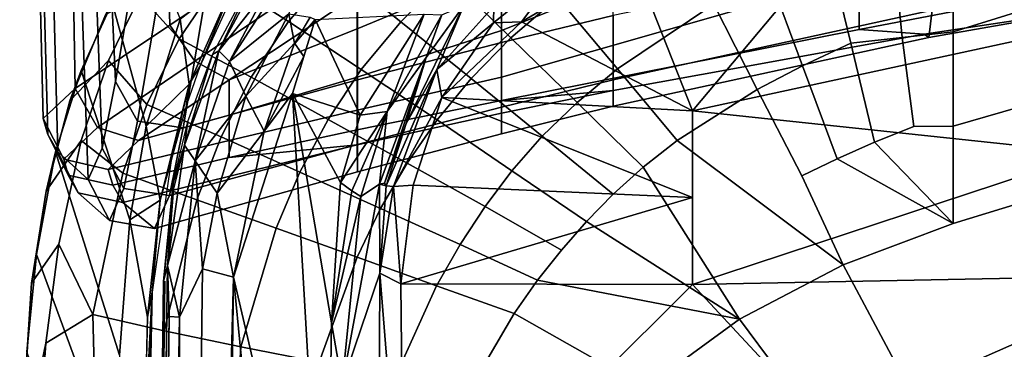
# Model space of a CAD drawing. Units: inches. Extents: x -2 to 155, y -6 to 65.
# Drawn here: x 29 to 33, y 55 to 57 of the extents above; entities that cross this region are included whole.
import ezdxf

# ---------------------------------------------------------------- set-up
doc = ezdxf.new("R2010")
doc.units = ezdxf.units.IN
doc.header["$MEASUREMENT"] = 0
for name, color, linetype in [('SEAT-BASE', 5, 'Continuous'), ('SEAT-FABRIC', 5, 'Continuous'), ('SEAT-FRAME', 5, 'Continuous')]:
    doc.layers.add(name, color=color, linetype=linetype)

# ---------------------------------------------------------------- blocks, each defined once
blk = doc.blocks.new('1VERUS_AUPHST_SYNTLTLIMANG_ADJARMS_ADJSEAT_0T')
at = {"layer": 'SEAT-BASE'}
for points in [[(-1.9262, -0.6626, 6.3614), (-2.063, -0.6573, 4.6526), (-10.6176, -7.0684, 3.3006), (-11.1538, -7.4879, 3.7114)], [(-1.9196, -0.6978, 6.4342), (-1.9262, -0.6626, 6.3614), (-11.1538, -7.4879, 3.7114), (-11.1474, -7.5234, 3.7894)], [(-10.6176, -7.0684, 3.3006), (-2.063, -0.6573, 4.6526), (-2.0458, -0.6567, 4.6016), (-10.6005, -7.0678, 3.2497)], [(-2.0099, -0.6887, 4.5552), (-10.5287, -7.0663, 3.2069), (-10.6005, -7.0678, 3.2497), (-2.0458, -0.6567, 4.6016)], [(-1.8813, -0.7597, 6.4698), (-1.9196, -0.6978, 6.4342), (-11.1474, -7.5234, 3.7894), (-11.1113, -7.6077, 3.8188)], [(-2.0099, -0.6887, 4.5552), (-1.9863, -0.7172, 4.5405), (-10.4021, -7.0258, 3.2151), (-10.5287, -7.0663, 3.2069)], [(-9.8993, -7.7179, 3.2151), (-10.4021, -7.0258, 3.2151), (-1.9863, -0.7172, 4.5405), (-1.2959, -1.6674, 4.5405)], [(-1.8813, -0.7597, 6.4698), (-11.1113, -7.6077, 3.8188), (-10.8902, -7.9121, 3.8188), (-1.5925, -1.1571, 6.4973)], [(-10.669, -8.2165, 3.8188), (-1.3038, -1.5544, 6.4698), (-1.5925, -1.1571, 6.4973), (-10.8902, -7.9121, 3.8188)], [(-1.2568, -1.61, 6.4342), (-1.3038, -1.5544, 6.4698), (-10.669, -8.2165, 3.8188), (-10.5999, -8.277, 3.7894)], [(-10.5768, -8.2985, 3.7114), (-1.2254, -1.6272, 6.3614), (-1.2568, -1.61, 6.4342), (-10.5999, -8.277, 3.7894)], [(-10.5768, -8.2985, 3.7114), (-10.0035, -7.9137, 3.3006), (-1.2626, -1.7589, 4.6526), (-1.2254, -1.6272, 6.3614)], [(-9.9712, -7.8279, 3.2079), (-9.8993, -7.7179, 3.2151), (-1.2959, -1.6674, 4.5405), (-1.2761, -1.6987, 4.5552)], [(-1.2568, -1.7428, 4.6016), (-9.9976, -7.8976, 3.2497), (-9.9712, -7.8279, 3.2079), (-1.2761, -1.6987, 4.5552)], [(-9.9976, -7.8976, 3.2497), (-1.2568, -1.7428, 4.6016), (-1.2626, -1.7589, 4.6526), (-10.0035, -7.9137, 3.3006)]]:
    blk.add_3dface(points, dxfattribs=at)
at = {"layer": 'SEAT-FABRIC'}
for points in [[(-2.6238, -4.0135, 17.309), (-4.0883, -4.302, 17.1136), (-3.9, -5.0092, 17.1925), (-2.6243, -5.7087, 17.4325)], [(-4.5995, -5.7992, 25.5685), (-4.4824, -5.8138, 23.8985), (-4.7276, -4.4263, 23.3694), (-4.8687, -4.4052, 25.0929)], [(-4.4824, -5.8138, 23.8985), (-4.4979, -5.8341, 20.6414), (-4.7049, -4.4608, 20.0079), (-4.7276, -4.4263, 23.3694)], [(-4.7049, -4.4608, 20.0079), (-4.4979, -5.8341, 20.6414), (-4.5171, -6.1119, 19.6687), (-4.8277, -4.4986, 18.8624)], [(-4.5171, -6.1119, 19.6687), (-4.7522, -6.1119, 18.5918), (-5.2352, -4.4986, 17.7884), (-4.8277, -4.4986, 18.8624)], [(-3.9, -5.0092, 17.1925), (-4.2872, -5.071, 17.1248), (-4.1025, -5.7087, 17.2074), (-3.6859, -5.7086, 17.2805)], [(-2.6243, -5.7087, 17.4325), (-3.9, -5.0092, 17.1925), (-3.6859, -5.7086, 17.2805), (-3.5086, -6.1804, 17.3504)], [(-4.7063, -5.074, 17.0018), (-5.1044, -5.0738, 16.8542), (-4.9043, -5.7087, 16.956), (-4.5075, -5.7087, 17.0979)], [(-4.7063, -5.074, 17.0018), (-4.5075, -5.7087, 17.0979), (-4.1025, -5.7087, 17.2074), (-4.2872, -5.071, 17.1248)], [(-4.5075, -5.7087, 17.0979), (-4.9043, -5.7087, 16.956), (-4.9044, -5.9696, 16.9596), (-4.4831, -5.9283, 17.1146)], [(-4.5075, -5.7087, 17.0979), (-4.4831, -5.9283, 17.1146), (-4.1011, -5.8771, 17.2189), (-4.1025, -5.7087, 17.2074)], [(-3.6859, -5.7086, 17.2805), (-4.1025, -5.7087, 17.2074), (-4.1011, -5.8771, 17.2189), (-4.0339, -6.0464, 17.2431)], [(-3.9635, -6.2066, 17.2671), (-3.6859, -5.7086, 17.2805), (-4.0339, -6.0464, 17.2431), (-3.9635, -6.2066, 17.2671)], [(-3.9635, -6.2066, 17.2671), (-3.8898, -6.3574, 17.2925), (-3.5086, -6.1804, 17.3504), (-3.6859, -5.7086, 17.2805)], [(-2.6243, -5.7087, 17.4325), (-3.5086, -6.1804, 17.3504), (-3.2756, -6.6248, 17.4338), (-2.6245, -6.1412, 17.4775)], [(-4.5771, -7.1665, 27.5951), (-4.3018, -7.1665, 26.1012), (-4.5995, -5.7992, 25.5685), (-4.864, -5.7854, 27.1213)], [(-4.3018, -7.1665, 26.1012), (-4.188, -7.1665, 24.4895), (-4.4824, -5.8138, 23.8985), (-4.5995, -5.7992, 25.5685)], [(-4.188, -7.1665, 24.4895), (-4.2554, -7.1665, 21.3463), (-4.4979, -5.8341, 20.6414), (-4.4824, -5.8138, 23.8985)], [(-4.2554, -7.1665, 21.3463), (-4.213, -7.6449, 20.4822), (-4.5171, -6.1119, 19.6687), (-4.4979, -5.8341, 20.6414)], [(-4.4831, -5.9283, 17.1146), (-4.4587, -6.1479, 17.1313), (-4.0339, -6.0464, 17.2431), (-4.1011, -5.8771, 17.2189)], [(-4.4831, -5.9283, 17.1146), (-4.9044, -5.9696, 16.9596), (-4.8701, -6.2471, 16.9849), (-4.4587, -6.1479, 17.1313)], [(-4.0339, -6.0464, 17.2431), (-4.4587, -6.1479, 17.1313), (-4.3622, -6.3549, 17.169), (-3.9635, -6.2066, 17.2671)], [(-4.5127, -7.6448, 18.7022), (-4.7775, -7.6448, 18.2514), (-5.4697, -6.1119, 17.4792), (-5.1254, -6.1119, 17.9041)], [(-5.1254, -6.1119, 17.9041), (-4.7522, -6.1119, 18.5918), (-4.3125, -7.6448, 19.4259), (-4.5127, -7.6448, 18.7022)], [(-4.7522, -6.1119, 18.5918), (-4.5171, -6.1119, 19.6687), (-4.213, -7.6449, 20.4822), (-4.3125, -7.6448, 19.4259)], [(-4.8701, -6.2471, 16.9849), (-4.7513, -6.4997, 17.0412), (-4.3622, -6.3549, 17.169), (-4.4587, -6.1479, 17.1313)], [(-2.6246, -6.5737, 17.5225), (-2.6245, -6.1412, 17.4775), (-3.2756, -6.6248, 17.4338), (-2.9812, -7.0281, 17.5307)], [(-3.5086, -6.1804, 17.3504), (-3.8898, -6.3574, 17.2925), (-4.2607, -6.5489, 17.209), (-4.0421, -6.8918, 17.2961)], [(-3.5086, -6.1804, 17.3504), (-4.0421, -6.8918, 17.2961), (-3.927, -7.0381, 17.3416), (-3.2756, -6.6248, 17.4338)], [(-3.8898, -6.3574, 17.2925), (-3.9635, -6.2066, 17.2671), (-4.3622, -6.3549, 17.169), (-4.2607, -6.5489, 17.209)], [(-4.7513, -6.4997, 17.0412), (-4.6253, -6.7357, 17.1005), (-4.2607, -6.5489, 17.209), (-4.3622, -6.3549, 17.169)], [(-4.6253, -6.7357, 17.1005), (-4.3482, -7.1477, 17.2131), (-4.0421, -6.8918, 17.2961), (-4.2607, -6.5489, 17.209)], [(-3.2756, -6.6248, 17.4338), (-3.927, -7.0381, 17.3416), (-3.8119, -7.1659, 17.3851), (-3.6946, -7.281, 17.4271)], [(-3.6946, -7.281, 17.4271), (-3.5722, -7.3886, 17.4686), (-3.4423, -7.4909, 17.5104), (-3.2756, -6.6248, 17.4338)], [(-3.2756, -6.6248, 17.4338), (-3.4423, -7.4909, 17.5104), (-3.2998, -7.5902, 17.5536), (-2.9812, -7.0281, 17.5307)], [(-4.6253, -6.7357, 17.1005), (-4.9794, -6.9143, 16.9646), (-4.6544, -7.4036, 17.1302), (-4.3482, -7.1477, 17.2131)], [(-4.3482, -7.1477, 17.2131), (-4.2044, -7.3213, 17.2752), (-3.927, -7.0381, 17.3416), (-4.0421, -6.8918, 17.2961)], [(-3.927, -7.0381, 17.3416), (-4.2044, -7.3213, 17.2752), (-4.0598, -7.4702, 17.333), (-3.8119, -7.1659, 17.3851)], [(-3.2998, -7.5902, 17.5536), (-2.9731, -7.7827, 17.6451), (-2.625, -7.3752, 17.637), (-2.9812, -7.0281, 17.5307)], [(-5.2492, -7.6451, 30.6666), (-4.4609, -7.645, 27.7268), (-4.5771, -7.1665, 27.5951), (-5.3771, -7.1665, 30.5716)], [(-4.3482, -7.1477, 17.2131), (-4.6544, -7.4036, 17.1302), (-4.4819, -7.6045, 17.2088), (-4.2044, -7.3213, 17.2752)], [(-4.4609, -7.645, 27.7268), (-4.1845, -7.645, 26.2523), (-4.3018, -7.1665, 26.1012), (-4.5771, -7.1665, 27.5951)], [(-4.1845, -7.645, 26.2523), (-4.0701, -7.6449, 24.661), (-4.188, -7.1665, 24.4895), (-4.3018, -7.1665, 26.1012)], [(-4.0701, -7.6449, 24.661), (-4.1582, -7.6449, 21.5577), (-4.2554, -7.1665, 21.3463), (-4.188, -7.1665, 24.4895)], [(-4.1582, -7.6449, 21.5577), (-4.213, -7.6449, 20.4822), (-4.2554, -7.1665, 21.3463)], [(-3.8119, -7.1659, 17.3851), (-4.0598, -7.4702, 17.333), (-3.9121, -7.6011, 17.3874), (-3.6946, -7.281, 17.4271)], [(-3.6946, -7.281, 17.4271), (-3.9121, -7.6011, 17.3874), (-3.758, -7.7156, 17.4554), (-3.5722, -7.3886, 17.4686)], [(-4.4819, -7.6045, 17.2088), (-4.3077, -7.7745, 17.2808), (-4.0598, -7.4702, 17.333), (-4.2044, -7.3213, 17.2752)], [(-4.9409, -7.6422, 16.9753), (-4.7486, -7.8772, 17.0733), (-4.4819, -7.6045, 17.2088), (-4.6544, -7.4036, 17.1302)], [(-3.5722, -7.3886, 17.4686), (-3.758, -7.7156, 17.4554), (-3.5955, -7.823, 17.5082), (-3.4423, -7.4909, 17.5104)], [(-4.3077, -7.7745, 17.2808), (-4.1296, -7.9211, 17.3478), (-3.9121, -7.6011, 17.3874), (-4.0598, -7.4702, 17.333)], [(-3.4192, -7.9232, 17.5611), (-3.2998, -7.5902, 17.5536), (-3.4423, -7.4909, 17.5104), (-3.5955, -7.823, 17.5082)], [(-3.2998, -7.5902, 17.5536), (-3.4192, -7.9232, 17.5611), (-3.0295, -8.1001, 17.6657), (-2.9731, -7.7827, 17.6451)], [(-4.4819, -7.6045, 17.2088), (-4.7486, -7.8772, 17.0733), (-4.5508, -8.0769, 17.1615), (-4.3077, -7.7745, 17.2808)], [(-4.1296, -7.9211, 17.3478), (-3.9447, -8.0497, 17.4109), (-3.758, -7.7156, 17.4554), (-3.9121, -7.6011, 17.3874)], [(-4.4609, -7.645, 27.7268), (-5.2492, -7.6451, 30.6666), (-5.071, -8.2626, 30.788), (-4.3012, -8.2628, 27.893)], [(-4.5196, -8.2635, 18.5302), (-4.6664, -8.2635, 18.312), (-5.087, -7.6448, 17.8856), (-4.7775, -7.6448, 18.2514)], [(-4.7775, -7.6448, 18.2514), (-4.5127, -7.6448, 18.7022), (-4.3125, -8.2634, 18.9995), (-4.5196, -8.2635, 18.5302)], [(-4.171, -8.2634, 19.7258), (-4.3125, -8.2634, 18.9995), (-4.5127, -7.6448, 18.7022), (-4.3125, -7.6448, 19.4259)], [(-4.1845, -7.645, 26.2523), (-4.4609, -7.645, 27.7268), (-4.3012, -8.2628, 27.893), (-4.0248, -8.2629, 26.4426)], [(-4.0873, -8.2633, 20.7662), (-4.171, -8.2634, 19.7258), (-4.3125, -7.6448, 19.4259), (-4.213, -7.6449, 20.4822)], [(-4.0225, -8.2632, 21.824), (-4.0873, -8.2633, 20.7662), (-4.213, -7.6449, 20.4822), (-4.1582, -7.6449, 21.5577)], [(-4.0701, -7.6449, 24.661), (-4.1845, -7.645, 26.2523), (-4.0248, -8.2629, 26.4426), (-3.907, -8.263, 24.8771)], [(-4.1582, -7.6449, 21.5577), (-4.0701, -7.6449, 24.661), (-3.907, -8.263, 24.8771), (-4.0225, -8.2632, 21.824)], [(-3.9447, -8.0497, 17.4109), (-3.7503, -8.1631, 17.4712), (-3.5955, -7.823, 17.5082), (-3.758, -7.7156, 17.4554)], [(-4.3077, -7.7745, 17.2808), (-4.5508, -8.0769, 17.1615), (-4.3459, -8.246, 17.2407), (-4.1296, -7.9211, 17.3478)], [(-3.4192, -7.9232, 17.5611), (-3.5955, -7.823, 17.5082), (-3.7503, -8.1631, 17.4712), (-3.5415, -8.264, 17.5298)], [(-4.9922, -8.1266, 16.8626), (-4.7784, -8.3618, 16.9652), (-4.5508, -8.0769, 17.1615), (-4.7486, -7.8772, 17.0733)], [(-4.1296, -7.9211, 17.3478), (-4.3459, -8.246, 17.2407), (-4.1321, -8.3887, 17.3122), (-3.9447, -8.0497, 17.4109)], [(-3.5415, -8.264, 17.5298), (-3.0909, -8.4269, 17.6385), (-3.0295, -8.1001, 17.6657), (-3.4192, -7.9232, 17.5611)], [(-3.9447, -8.0497, 17.4109), (-4.1321, -8.3887, 17.3122), (-3.9063, -8.5094, 17.378), (-3.7503, -8.1631, 17.4712)], [(-4.7784, -8.3618, 16.9652), (-4.5518, -8.5583, 17.0556), (-4.3459, -8.246, 17.2407), (-4.5508, -8.0769, 17.1615)], [(-3.666, -8.6113, 17.4395), (-3.5415, -8.264, 17.5298), (-3.7503, -8.1631, 17.4712), (-3.9063, -8.5094, 17.378)], [(-4.8815, -8.8764, 30.9114), (-4.0953, -9.0091, 28.0919), (-4.3012, -8.2628, 27.893), (-5.071, -8.2626, 30.788)], [(-4.3816, -8.9596, 18.6962), (-4.7731, -8.3836, 18.2236), (-4.6664, -8.2635, 18.312), (-4.3022, -8.812, 18.782)], [(-4.3022, -8.812, 18.782), (-4.6664, -8.2635, 18.312), (-4.5196, -8.2635, 18.5302)], [(-4.5518, -8.5583, 17.0556), (-4.3125, -8.7178, 17.1347), (-4.1321, -8.3887, 17.3122), (-4.3459, -8.246, 17.2407)], [(-4.1498, -8.8119, 19.2656), (-4.3022, -8.812, 18.782), (-4.5196, -8.2635, 18.5302), (-4.3125, -8.2634, 18.9995)], [(-4.3125, -8.2634, 18.9995), (-4.171, -8.2634, 19.7258), (-4.0422, -8.8119, 19.9875), (-4.1498, -8.8119, 19.2656)], [(-4.0953, -9.0091, 28.0919), (-3.8053, -9.0677, 26.6852), (-4.0248, -8.2629, 26.4426), (-4.3012, -8.2628, 27.893)], [(-4.171, -8.2634, 19.7258), (-4.0873, -8.2633, 20.7662), (-3.969, -8.8119, 21.0146), (-4.0422, -8.8119, 19.9875)], [(-4.0225, -8.2632, 21.824), (-3.969, -8.8119, 21.0146), (-4.0873, -8.2633, 20.7662)], [(-3.8053, -9.0677, 26.6852), (-3.6642, -9.1318, 25.1715), (-3.907, -8.263, 24.8771), (-4.0248, -8.2629, 26.4426)], [(-3.6642, -9.1318, 25.1715), (-3.7761, -9.2683, 22.2363), (-4.0225, -8.2632, 21.824), (-3.907, -8.263, 24.8771)], [(-3.7761, -9.2683, 22.2363), (-3.8496, -9.3114, 21.2227), (-3.969, -8.8119, 21.0146), (-4.0225, -8.2632, 21.824)], [(-3.5415, -8.264, 17.5298), (-3.666, -8.6113, 17.4395), (-3.1576, -8.762, 17.5481), (-3.0909, -8.4269, 17.6385)], [(-4.7784, -8.3618, 16.9652), (-4.983, -8.6231, 16.7113), (-4.738, -8.8489, 16.8106), (-4.5518, -8.5583, 17.0556)], [(-4.5357, -9.0674, 18.7066), (-4.923, -8.4894, 18.2186), (-4.7731, -8.3836, 18.2236), (-4.3816, -8.9596, 18.6962)], [(-4.3125, -8.7178, 17.1347), (-4.0571, -8.8474, 17.2054), (-3.9063, -8.5094, 17.378), (-4.1321, -8.3887, 17.3122)], [(-3.0909, -8.4269, 17.6385), (-3.1576, -8.762, 17.5481), (-2.6251, -8.794, 17.6646), (-2.6254, -8.4928, 17.7436)], [(-4.5357, -9.0674, 18.7066), (-6.1588, -9.1113, 18.5922), (-6.4591, -8.5336, 18.1035), (-4.923, -8.4894, 18.2186)], [(-3.7875, -8.9507, 17.2693), (-3.666, -8.6113, 17.4395), (-3.9063, -8.5094, 17.378), (-4.0571, -8.8474, 17.2054)], [(-4.5518, -8.5583, 17.0556), (-4.738, -8.8489, 16.8106), (-4.4771, -9.0261, 16.8966), (-4.3125, -8.7178, 17.1347)], [(-3.7875, -8.9507, 17.2693), (-3.2264, -9.0911, 17.3772), (-3.1576, -8.762, 17.5481), (-3.666, -8.6113, 17.4395)], [(-4.3125, -8.7178, 17.1347), (-4.4771, -9.0261, 16.8966), (-4.1956, -9.1647, 16.973), (-4.0571, -8.8474, 17.2054)], [(-4.2831, -8.9833, 15.3702), (-4.7547, -8.7752, 15.2909), (-4.3586, -8.9378, 15.6959)], [(-4.2831, -8.9833, 15.3702), (-4.5613, -9.0231, 15.3363), (-4.7547, -8.7752, 15.2909)], [(-4.3586, -8.9378, 15.6959), (-4.7547, -8.7752, 15.2909), (-4.685, -8.7895, 15.6508)], [(-3.2264, -9.0911, 17.3772), (-2.6246, -9.0974, 17.5133), (-2.6251, -8.794, 17.6646), (-3.1576, -8.762, 17.5481)], [(-4.0972, -9.3771, 19.3888), (-4.3816, -8.9596, 18.6962), (-4.3022, -8.812, 18.782), (-4.0412, -9.2005, 19.4428)], [(-4.1498, -8.8119, 19.2656), (-4.0412, -9.2005, 19.4428), (-4.3022, -8.812, 18.782)], [(-3.9168, -9.3307, 20.2148), (-4.0412, -9.2005, 19.4428), (-4.1498, -8.8119, 19.2656), (-4.0422, -8.8119, 19.9875)], [(-3.8496, -9.3114, 21.2227), (-3.9168, -9.3307, 20.2148), (-4.0422, -8.8119, 19.9875), (-3.969, -8.8119, 21.0146)], [(-4.9013, -9.0349, 16.5799), (-4.6632, -9.1943, 16.6732), (-4.4771, -9.0261, 16.8966), (-4.738, -8.8489, 16.8106)], [(-3.7875, -8.9507, 17.2693), (-4.0571, -8.8474, 17.2054), (-4.1956, -9.1647, 16.973), (-3.9012, -9.2682, 17.0399)], [(-4.9074, -9.0734, 30.9129), (-4.1244, -9.2052, 28.0933), (-4.0953, -9.0091, 28.0919), (-4.8815, -8.8764, 30.9114)], [(-4.3586, -8.9378, 15.6959), (-4.1946, -8.9949, 15.717), (-4.2831, -8.9833, 15.3702)], [(-4.2831, -8.9833, 15.3702), (-4.1035, -9.1679, 15.4048), (-4.5613, -9.0231, 15.3363)], [(-4.2646, -9.4723, 19.401), (-4.5357, -9.0674, 18.7066), (-4.3816, -8.9596, 18.6962), (-4.0972, -9.3771, 19.3888)], [(-3.9555, -9.0604, 15.7452), (-4.2831, -8.9833, 15.3702), (-4.1946, -8.9949, 15.717)], [(-4.2831, -8.9833, 15.3702), (-3.9555, -9.0604, 15.7452), (-3.7859, -9.1089, 15.4361)], [(-4.1035, -9.1679, 15.4048), (-4.2831, -8.9833, 15.3702), (-3.7859, -9.1089, 15.4361)], [(-3.7875, -8.9507, 17.2693), (-3.9012, -9.2682, 17.0399), (-3.2953, -9.3962, 17.1465), (-3.2264, -9.0911, 17.3772)], [(-4.8833, -9.1507, 16.3206), (-4.5613, -9.0231, 15.3363), (-4.1035, -9.1679, 15.4048), (-4.6313, -9.3133, 16.3915)], [(-4.6632, -9.1943, 16.6732), (-4.385, -9.3302, 16.7644), (-4.1956, -9.1647, 16.973), (-4.4771, -9.0261, 16.8966)], [(-4.1244, -9.2052, 28.0933), (-3.8363, -9.2633, 26.6879), (-3.8053, -9.0677, 26.6852), (-4.0953, -9.0091, 28.0919)], [(-4.2646, -9.4723, 19.401), (-5.8983, -9.5017, 19.2574), (-6.1588, -9.1113, 18.5922), (-4.5357, -9.0674, 18.7066)], [(-5.0743, -9.1701, 30.8651), (-4.2946, -9.2999, 28.057), (-4.1244, -9.2052, 28.0933), (-4.9074, -9.0734, 30.9129)], [(-3.9555, -9.0604, 15.7452), (-3.3916, -9.143, 15.799), (-3.7859, -9.1089, 15.4361)], [(-3.8363, -9.2633, 26.6879), (-3.699, -9.3258, 25.1784), (-3.6642, -9.1318, 25.1715), (-3.8053, -9.0677, 26.6852)], [(-4.1035, -9.1679, 15.4048), (-3.7859, -9.1089, 15.4361), (-3.7019, -9.2386, 15.4524)], [(-3.2841, -9.162, 15.4849), (-3.7019, -9.2386, 15.4524), (-3.7859, -9.1089, 15.4361)], [(-3.2841, -9.162, 15.4849), (-3.7859, -9.1089, 15.4361), (-3.3916, -9.143, 15.799)], [(-3.2264, -9.0911, 17.3772), (-3.2953, -9.3962, 17.1465), (-2.6238, -9.3801, 17.2976), (-2.6246, -9.0974, 17.5133)], [(-3.699, -9.3258, 25.1784), (-3.8179, -9.4595, 22.2496), (-3.7761, -9.2683, 22.2363), (-3.6642, -9.1318, 25.1715)], [(-1.7417, -9.189, 15.5992), (-2.7774, -9.1746, 15.5237), (-3.3916, -9.143, 15.799)], [(-3.3916, -9.143, 15.799), (-2.7774, -9.1746, 15.5237), (-3.2841, -9.162, 15.4849)], [(-5.0744, -9.1701, 30.8651), (-6.4136, -9.2519, 29.944), (-5.6934, -9.3631, 27.4079), (-4.2946, -9.2999, 28.057)], [(-4.6632, -9.1943, 16.6732), (-4.5803, -9.3421, 16.5678), (-4.2119, -9.4954, 16.6736), (-4.385, -9.3302, 16.7644)], [(-4.3422, -9.4475, 16.465), (-4.6313, -9.3133, 16.3915), (-4.1035, -9.1679, 15.4048), (-3.7019, -9.2386, 15.4524)], [(-3.9012, -9.2682, 17.0399), (-4.1956, -9.1647, 16.973), (-4.385, -9.3302, 16.7644), (-4.0419, -9.4462, 16.8552)], [(-4.3422, -9.4475, 16.465), (-3.7019, -9.2386, 15.4524), (-3.1221, -9.2827, 15.5046), (-3.9936, -9.5563, 16.5436)], [(-4.2946, -9.2999, 28.057), (-4.0092, -9.3569, 26.6639), (-3.8363, -9.2633, 26.6879), (-4.1244, -9.2052, 28.0933)], [(-3.9617, -9.5211, 20.2134), (-4.0972, -9.3771, 19.3888), (-4.0412, -9.2005, 19.4428), (-3.9168, -9.3307, 20.2148)], [(-4.0419, -9.4462, 16.8552), (-3.5976, -9.5421, 16.9436), (-3.2953, -9.3962, 17.1465), (-3.9012, -9.2682, 17.0399)], [(-4.0092, -9.3569, 26.6639), (-3.8739, -9.4172, 25.1781), (-3.699, -9.3258, 25.1784), (-3.8363, -9.2633, 26.6879)], [(-3.5524, -9.6386, 16.627), (-3.9936, -9.5563, 16.5436), (-3.1221, -9.2827, 15.5046), (-2.6174, -9.2942, 15.5421)], [(-3.8179, -9.4595, 22.2496), (-3.8927, -9.5023, 21.2324), (-3.8496, -9.3114, 21.2227), (-3.7761, -9.2683, 22.2363)], [(-4.2946, -9.2999, 28.057), (-5.6934, -9.3631, 27.4079), (-5.4401, -9.4101, 26.2157), (-4.0092, -9.3569, 26.6639)], [(-4.2119, -9.4954, 16.6736), (-4.5803, -9.3421, 16.5678), (-4.6313, -9.3133, 16.3915), (-4.3422, -9.4475, 16.465)], [(-3.8739, -9.4172, 25.1781), (-3.9927, -9.547, 22.2667), (-3.8179, -9.4595, 22.2496), (-3.699, -9.3258, 25.1784)], [(-3.8927, -9.5023, 21.2324), (-3.9617, -9.5211, 20.2134), (-3.9168, -9.3307, 20.2148), (-3.8496, -9.3114, 21.2227)], [(-3.5524, -9.6386, 16.627), (-2.6174, -9.2942, 15.5421), (-2.1277, -9.3024, 15.5782), (-3.1359, -9.6798, 16.6879)], [(-4.0092, -9.3569, 26.6639), (-5.4401, -9.4101, 26.2157), (-5.3145, -9.467, 24.806), (-3.8739, -9.4172, 25.1781)], [(-4.0419, -9.4462, 16.8552), (-4.385, -9.3302, 16.7644), (-4.2119, -9.4954, 16.6736), (-3.8245, -9.5968, 16.7575)], [(-4.1358, -9.6091, 20.2269), (-4.2646, -9.4723, 19.401), (-4.0972, -9.3771, 19.3888), (-3.9617, -9.5211, 20.2134)], [(-3.5976, -9.5421, 16.9436), (-3.1724, -9.5976, 17.0018), (-3.2953, -9.3962, 17.1465)], [(-3.1724, -9.5976, 17.0018), (-2.6491, -9.6349, 17.0436), (-2.6238, -9.3801, 17.2976), (-3.2953, -9.3962, 17.1465)], [(-3.8739, -9.4172, 25.1781), (-5.3145, -9.467, 24.806), (-5.4961, -9.5864, 22.1761), (-3.9927, -9.547, 22.2667)], [(-4.2119, -9.4954, 16.6736), (-4.3422, -9.4475, 16.465), (-3.9936, -9.5563, 16.5436), (-3.8245, -9.5968, 16.7575)], [(-4.0419, -9.4462, 16.8552), (-3.8245, -9.5968, 16.7575), (-3.4295, -9.66, 16.8189), (-3.5976, -9.5421, 16.9436)], [(-4.1357, -9.6091, 20.228), (-5.7304, -9.6478, 20.0393), (-5.8983, -9.5017, 19.2574), (-4.2646, -9.4723, 19.401)], [(-3.9927, -9.547, 22.2667), (-4.0673, -9.5898, 21.2479), (-3.8927, -9.5023, 21.2324), (-3.8179, -9.4595, 22.2496)], [(-4.0673, -9.5898, 21.2479), (-4.1358, -9.6091, 20.2269), (-3.9617, -9.5211, 20.2134), (-3.8927, -9.5023, 21.2324)], [(-3.9927, -9.547, 22.2667), (-5.4961, -9.5864, 22.1761), (-5.6034, -9.6317, 21.1069), (-4.0673, -9.5898, 21.2479)], [(-3.4295, -9.66, 16.8189), (-3.8245, -9.5968, 16.7575), (-3.9936, -9.5563, 16.5436), (-3.5524, -9.6386, 16.627)], [(-3.1724, -9.5976, 17.0018), (-3.5976, -9.5421, 16.9436), (-3.4295, -9.66, 16.8189), (-2.6374, -9.7103, 16.9008)], [(-4.0673, -9.5898, 21.2479), (-5.6034, -9.6317, 21.1069), (-5.7304, -9.6478, 20.0393), (-4.1357, -9.6091, 20.228)], [(-3.1724, -9.5976, 17.0018), (-2.6374, -9.7103, 16.9008), (-1.9021, -9.663, 17.1035), (-2.6491, -9.6349, 17.0436)], [(-3.4295, -9.66, 16.8189), (-3.5524, -9.6386, 16.627), (-3.1359, -9.6798, 16.6879), (-3.0335, -9.6852, 16.8599)]]:
    blk.add_3dface(points, dxfattribs=at)
for points, invisible_edges in [([(-1.7417, -9.189, 15.5992), (-3.3916, -9.143, 15.799), (-0.8613, -9.1873, 15.9888)], 12), ([(-3.7019, -9.2386, 15.4524), (-3.2841, -9.162, 15.4849), (-3.1221, -9.2827, 15.5046)], 2), ([(-2.7774, -9.1746, 15.5237), (-3.1221, -9.2827, 15.5046), (-3.2841, -9.162, 15.4849)], 3)]:
    blk.add_3dface(points, dxfattribs=dict(at, invisible_edges=invisible_edges))
at = {"layer": 'SEAT-FRAME'}
for points in [[(-3.425, -6.8268, 14.6984), (-3.9866, -5.1197, 14.1921), (-3.464, -4.7801, 13.9501)], [(-2.8126, -6.2582, 14.4508), (-3.425, -6.8268, 14.6984), (-3.464, -4.7801, 13.9501)], [(-2.7774, -5.3443, 14.0694), (-2.8126, -6.2582, 14.4508), (-3.464, -4.7801, 13.9501)], [(-3.9866, -5.1197, 14.1921), (-4.1682, -6.8267, 14.7539), (-4.5135, -5.2349, 14.3751)], [(-4.1682, -6.8267, 14.7539), (-3.9866, -5.1197, 14.1921), (-3.425, -6.8268, 14.6984)], [(-5.1286, -6.0226, 14.7772), (-5.2804, -5.4023, 14.7011), (-4.5135, -5.2349, 14.3751)], [(-4.5135, -5.2349, 14.3751), (-4.1682, -6.8267, 14.7539), (-5.1286, -6.0226, 14.7772)], [(-4.8289, -7.0869, 14.9258), (-5.1286, -6.0226, 14.7772), (-4.1682, -6.8267, 14.7539)], [(-2.8126, -6.2582, 14.4508), (-2.1917, -8.0644, 15.235), (-3.425, -6.8268, 14.6984)], [(-4.8289, -7.0869, 14.9258), (-4.1682, -6.8267, 14.7539), (-4.5503, -7.5588, 15.004)], [(-4.2258, -7.9013, 15.0911), (-4.5503, -7.5588, 15.004), (-4.1682, -6.8267, 14.7539)], [(-4.1682, -6.8267, 14.7539), (-3.7966, -6.8268, 14.7262), (-4.2258, -7.9013, 15.0911)], [(-3.7966, -6.8268, 14.7262), (-3.8502, -8.0236, 15.1185), (-4.2258, -7.9013, 15.0911)], [(-3.8502, -8.0236, 15.1185), (-3.7966, -6.8268, 14.7262), (-3.4267, -8.0773, 15.1545)], [(-3.4267, -8.0773, 15.1545), (-3.7966, -6.8268, 14.7262), (-3.425, -6.8268, 14.6984)], [(-2.1917, -8.0644, 15.235), (-3.4267, -8.0773, 15.1545), (-3.425, -6.8268, 14.6984)], [(-4.8289, -7.0869, 14.9258), (-4.5503, -7.5588, 15.004), (-4.7872, -7.3806, 15.0183)], [(-4.6178, -7.6773, 15.1085), (-4.7872, -7.3806, 15.0183), (-4.5464, -7.6801, 15.0578)], [(-4.5503, -7.5588, 15.004), (-4.5464, -7.6801, 15.0578), (-4.7872, -7.3806, 15.0183)], [(-4.5503, -7.5588, 15.004), (-4.2258, -7.9013, 15.0911), (-4.5464, -7.6801, 15.0578)], [(-4.6178, -7.6773, 15.1085), (-4.3458, -7.9222, 15.157), (-4.6201, -7.8069, 15.3754)], [(-4.3458, -7.9222, 15.157), (-4.6178, -7.6773, 15.1085), (-4.5464, -7.6801, 15.0578)], [(-4.2258, -7.9013, 15.0911), (-4.3458, -7.9222, 15.157), (-4.5464, -7.6801, 15.0578)], [(-4.1149, -8.0537, 15.1931), (-4.3976, -7.9675, 15.4121), (-4.6201, -7.8069, 15.3754)], [(-4.3458, -7.9222, 15.157), (-4.1149, -8.0537, 15.1931), (-4.6201, -7.8069, 15.3754)], [(-4.3976, -7.9675, 15.4121), (-4.5796, -7.9012, 15.4394), (-4.6201, -7.8069, 15.3754)], [(-4.1656, -8.1358, 15.494), (-4.5829, -7.9763, 15.466), (-4.5796, -7.9012, 15.4394)], [(-4.1656, -8.1358, 15.494), (-4.5796, -7.9012, 15.4394), (-4.3976, -7.9675, 15.4121)], [(-3.8444, -8.1087, 15.1693), (-4.3458, -7.9222, 15.157), (-4.2258, -7.9013, 15.0911)], [(-3.8476, -8.1398, 15.2249), (-4.3458, -7.9222, 15.157), (-3.8444, -8.1087, 15.1693)], [(-4.3458, -7.9222, 15.157), (-3.8476, -8.1398, 15.2249), (-4.1149, -8.0537, 15.1931)], [(-3.8502, -8.0236, 15.1185), (-3.8444, -8.1087, 15.1693), (-4.2258, -7.9013, 15.0911)], [(-4.1506, -8.2503, 15.5472), (-4.5829, -7.9763, 15.466), (-4.1656, -8.1358, 15.494)], [(-4.1506, -8.2503, 15.5472), (-4.5602, -8.4442, 15.5079), (-4.5829, -7.9763, 15.466)], [(-3.8544, -8.1676, 15.2766), (-4.1656, -8.1358, 15.494), (-4.3976, -7.9675, 15.4121)], [(-4.1149, -8.0537, 15.1931), (-3.8581, -8.1464, 15.2343), (-4.3976, -7.9675, 15.4121)], [(-3.8581, -8.1464, 15.2343), (-3.8544, -8.1676, 15.2766), (-4.3976, -7.9675, 15.4121)], [(-3.8581, -8.1464, 15.2343), (-4.1149, -8.0537, 15.1931), (-3.8476, -8.1398, 15.2249)], [(-3.8444, -8.1087, 15.1693), (-3.8502, -8.0236, 15.1185), (-3.4267, -8.0773, 15.1545)], [(-3.8444, -8.1087, 15.1693), (-3.4267, -8.0773, 15.1545), (-3.4736, -8.1662, 15.2103)], [(-2.1917, -8.0644, 15.235), (-3.4736, -8.1662, 15.2103), (-3.4267, -8.0773, 15.1545)], [(-2.1648, -8.1717, 15.3335), (-3.4736, -8.1662, 15.2103), (-2.1917, -8.0644, 15.235)], [(-3.8544, -8.1676, 15.2766), (-3.8021, -8.2477, 15.4387), (-4.1656, -8.1358, 15.494)], [(-4.1656, -8.1358, 15.494), (-3.8619, -8.335, 15.5643), (-4.1506, -8.2503, 15.5472)], [(-3.8021, -8.2477, 15.4387), (-3.8258, -8.2862, 15.5235), (-4.1656, -8.1358, 15.494)], [(-4.1656, -8.1358, 15.494), (-3.8258, -8.2862, 15.5235), (-3.8619, -8.335, 15.5643)], [(-3.8544, -8.1676, 15.2766), (-3.8581, -8.1464, 15.2343), (-3.8476, -8.1398, 15.2249)], [(-3.8476, -8.1398, 15.2249), (-3.4736, -8.1662, 15.2103), (-3.8544, -8.1676, 15.2766)], [(-3.8444, -8.1087, 15.1693), (-3.4736, -8.1662, 15.2103), (-3.8476, -8.1398, 15.2249)], [(-3.4736, -8.1662, 15.2103), (-2.9976, -8.3276, 15.5745), (-3.8544, -8.1676, 15.2766)], [(-3.8544, -8.1676, 15.2766), (-2.9976, -8.3276, 15.5745), (-3.8021, -8.2477, 15.4387)], [(-2.9976, -8.3276, 15.5745), (-3.4736, -8.1662, 15.2103), (-2.1648, -8.1717, 15.3335)], [(-4.2428, -8.5405, 15.5647), (-4.5602, -8.4442, 15.5079), (-4.1506, -8.2503, 15.5472)], [(-4.2428, -8.5405, 15.5647), (-4.1506, -8.2503, 15.5472), (-3.8619, -8.335, 15.5643)], [(-3.2605, -8.3742, 15.6081), (-3.8258, -8.2862, 15.5235), (-3.8021, -8.2477, 15.4387)], [(-3.2605, -8.3742, 15.6081), (-3.8021, -8.2477, 15.4387), (-2.9976, -8.3276, 15.5745)], [(-3.2605, -8.3742, 15.6081), (-3.8619, -8.335, 15.5643), (-3.8258, -8.2862, 15.5235)], [(-3.8619, -8.335, 15.5643), (-3.2605, -8.3742, 15.6081), (-4.2428, -8.5405, 15.5647)], [(-1.756, -8.3962, 15.7235), (-3.2605, -8.3742, 15.6081), (-2.9976, -8.3276, 15.5745)], [(-3.2605, -8.3742, 15.6081), (-1.756, -8.3962, 15.7235), (-4.2428, -8.5405, 15.5647)], [(-1.756, -8.3962, 15.7235), (-3.4556, -8.7938, 15.6551), (-4.2428, -8.5405, 15.5647)], [(-3.4556, -8.7938, 15.6551), (-1.756, -8.3962, 15.7235), (-3.1187, -8.7609, 15.6798)], [(-4.5847, -8.5563, 15.4439), (-4.3796, -8.8108, 15.4776), (-4.9352, -8.4543, 15.3868)], [(-4.6958, -8.6449, 15.4308), (-4.9352, -8.4543, 15.3868), (-4.3796, -8.8108, 15.4776)], [(-4.5708, -8.4655, 15.4903), (-4.4582, -8.5324, 15.5078), (-4.5847, -8.5563, 15.4439)], [(-4.5602, -8.4442, 15.5079), (-4.4575, -8.5309, 15.5088), (-4.5708, -8.4655, 15.4903)], [(-4.4015, -8.4924, 15.5363), (-4.4575, -8.5309, 15.5088), (-4.5602, -8.4442, 15.5079)], [(-4.0817, -8.6628, 15.584), (-4.4582, -8.5324, 15.5078), (-4.4015, -8.4924, 15.5363)], [(-4.0817, -8.6628, 15.584), (-4.4015, -8.4924, 15.5363), (-4.2428, -8.5405, 15.5647)], [(-4.5847, -8.5563, 15.4439), (-4.4582, -8.5324, 15.5078), (-4.2313, -8.7408, 15.4962)], [(-4.5847, -8.5563, 15.4439), (-4.2313, -8.7408, 15.4962), (-4.3796, -8.8108, 15.4776)], [(-4.2313, -8.7408, 15.4962), (-4.4582, -8.5324, 15.5078), (-4.0817, -8.6628, 15.584)], [(-3.4556, -8.7938, 15.6551), (-4.0817, -8.6628, 15.584), (-4.2428, -8.5405, 15.5647)], [(-4.7332, -8.692, 15.4645), (-4.6958, -8.6449, 15.4308), (-4.4261, -8.8566, 15.5073)], [(-4.3796, -8.8108, 15.4776), (-4.4261, -8.8566, 15.5073), (-4.6958, -8.6449, 15.4308)], [(-4.7403, -8.7085, 15.5825), (-4.7332, -8.692, 15.4645), (-4.4261, -8.8566, 15.5073)], [(-3.8165, -8.8643, 15.5519), (-4.2313, -8.7408, 15.4962), (-4.0817, -8.6628, 15.584)], [(-3.4556, -8.7938, 15.6551), (-3.8165, -8.8643, 15.5519), (-4.0817, -8.6628, 15.584)], [(-4.4261, -8.8566, 15.5073), (-4.41, -8.8836, 15.6311), (-4.7403, -8.7085, 15.5825)], [(-3.9538, -8.9579, 15.5307), (-4.3796, -8.8108, 15.4776), (-4.2313, -8.7408, 15.4962)], [(-3.8165, -8.8643, 15.5519), (-3.9538, -8.9579, 15.5307), (-4.2313, -8.7408, 15.4962)], [(4.9499, -8.904, 16.3066), (-3.4556, -8.7938, 15.6551), (-3.1187, -8.7609, 15.6798)], [(-4.4261, -8.8566, 15.5073), (-4.3796, -8.8108, 15.4776), (-3.9538, -8.9579, 15.5307)], [(-3.4556, -8.7938, 15.6551), (-3.491, -8.9263, 15.5827), (-3.8165, -8.8643, 15.5519)], [(-3.491, -8.9263, 15.5827), (-3.4556, -8.7938, 15.6551), (6.2335, -9.0465, 16.3264)], [(4.9499, -8.904, 16.3066), (6.2335, -9.0465, 16.3264), (-3.4556, -8.7938, 15.6551)], [(-4.4261, -8.8566, 15.5073), (-4.0215, -9.004, 15.568), (-4.41, -8.8836, 15.6311)], [(-4.4261, -8.8566, 15.5073), (-3.9538, -8.9579, 15.5307), (-4.0215, -9.004, 15.568)], [(-4.41, -8.8836, 15.6311), (-4.0215, -9.004, 15.568), (-4.1231, -8.9889, 15.6689)], [(-3.9538, -8.9579, 15.5307), (-3.8165, -8.8643, 15.5519), (-3.491, -8.9263, 15.5827)], [(-3.2844, -9.0257, 15.5948), (-3.9538, -8.9579, 15.5307), (-3.491, -8.9263, 15.5827)], [(-3.2844, -9.0257, 15.5948), (-3.491, -8.9263, 15.5827), (6.2335, -9.0465, 16.3264)], [(-4.1231, -8.9889, 15.6689), (-4.0215, -9.004, 15.568), (-3.8601, -9.0522, 15.6988)], [(-3.9538, -8.9579, 15.5307), (-3.5063, -9.0763, 15.6119), (-4.0215, -9.004, 15.568)], [(-3.2844, -9.0257, 15.5948), (-3.5063, -9.0763, 15.6119), (-3.9538, -8.9579, 15.5307)], [(-3.8601, -9.0522, 15.6988), (-4.0215, -9.004, 15.568), (-3.8336, -9.0514, 15.6204)], [(-3.5063, -9.0763, 15.6119), (-3.8336, -9.0514, 15.6204), (-4.0215, -9.004, 15.568)], [(-3.5063, -9.0763, 15.6119), (-3.2844, -9.0257, 15.5948), (-3.2867, -9.0701, 15.6174)], [(-3.2867, -9.0701, 15.6174), (-3.2844, -9.0257, 15.5948), (6.7382, -9.1968, 16.3619)], [(3.4756, -9.103, 16.1117), (6.7382, -9.1968, 16.3619), (-3.2844, -9.0257, 15.5948)], [(-3.2844, -9.0257, 15.5948), (6.2335, -9.0465, 16.3264), (3.4756, -9.103, 16.1117)], [(-3.8601, -9.0522, 15.6988), (-3.8336, -9.0514, 15.6204), (-3.4368, -9.0935, 15.7366)], [(-3.8336, -9.0514, 15.6204), (-3.5063, -9.0763, 15.6119), (-3.4368, -9.0935, 15.7366)], [(6.8837, -9.2188, 16.4243), (-3.5063, -9.0763, 15.6119), (-3.2867, -9.0701, 15.6174)], [(6.7382, -9.1968, 16.3619), (6.8837, -9.2188, 16.4243), (-3.2867, -9.0701, 15.6174)], [(6.8837, -9.2188, 16.4243), (-3.4368, -9.0935, 15.7366), (-3.5063, -9.0763, 15.6119)], [(6.7326, -9.2154, 16.5264), (-3.4393, -9.0875, 15.771), (6.5929, -9.2198, 16.4912)], [(6.8837, -9.2188, 16.4243), (6.5929, -9.2198, 16.4912), (-3.4368, -9.0935, 15.7366)]]:
    blk.add_3dface(points, dxfattribs=at)

msp = doc.modelspace()

# ---------------------------------------------------------------- block references
at = {"rotation": 270}
msp.add_blockref('1VERUS_AUPHST_SYNTLTLIMANG_ADJARMS_ADJSEAT_0T', (38.4573, 52.2961), dxfattribs=at)

doc.saveas('drawing.dxf')
